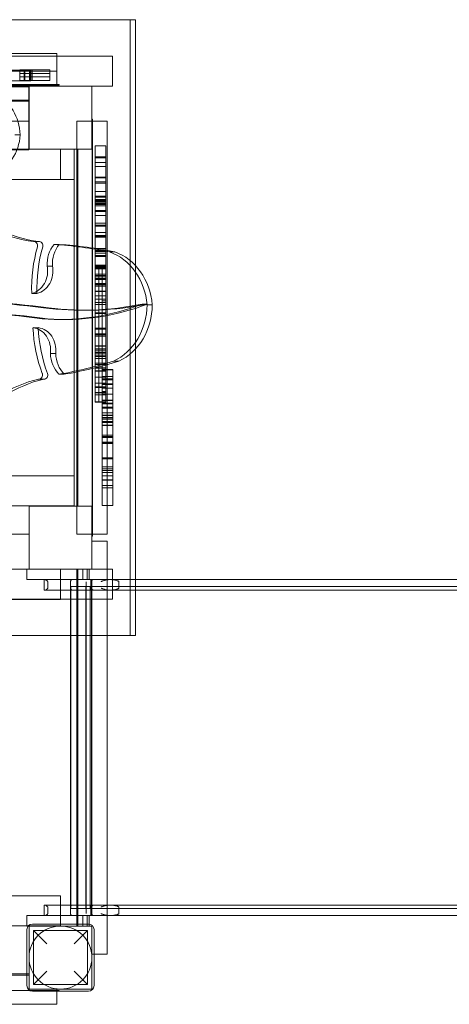
# Model space of a CAD drawing. Units: millimetres. Extents: x -5443 to 3592, y 3110 to 10118.
# Drawn here: x -39 to 576, y 6109 to 7516 of the extents above; entities that cross this region are included whole.
import ezdxf

# ---------------------------------------------------------------- set-up
doc = ezdxf.new("R2010")
doc.units = ezdxf.units.MM
doc.layers.add('7', color=7, linetype='Continuous')

# ---------------------------------------------------------------- blocks, each defined once
blk = doc.blocks.new('A$C271050F9')
at = {"color": 0, "linetype": 'Continuous', "lineweight": 0}
for p, q in [((-596.2, 7515.8), (127, 7515.8)), ((119.5, 7515.8), (119.5, 6635.8)), ((127, 7515.8), (127, 7164.4)), ((-1175.3, 7467.3), (14.7, 7467.3)), ((94.1, 7463.8), (-596.2, 7463.8)), ((14.7, 7467.3), (14.7, 7420.8)), ((94.1, 7463.8), (94.1, 7420.8)), ((-1175.3, 7442.2), (14.7, 7442.2)), ((-1175.3, 7442.2), (14.7, 7442.2)), ((-34.2, 7443.7), (-108.8, 7443.7)), ((-38.6, 7444), (-38.2, 7444)), ((-38.2, 7444), (-32.4, 7444)), ((-38.2, 7444), (-38.2, 7439)), ((-22.6, 7443.7), (-34.2, 7443.7)), ((-32.4, 7444), (-30.9, 7444)), ((-32.4, 7439), (-32.4, 7444)), ((-31.5, 7439), (-31.5, 7444)), ((-30.9, 7444), (-24.2, 7444)), ((-24.4, 7444), (-24.4, 7439)), ((-24.2, 7444), (-20.8, 7444)), ((-24.2, 7444), (-24.2, 7444)), ((-24.2, 7439), (-24.2, 7444)), ((-24.2, 7444), (-24.2, 7439)), ((-22.6, 7428.7), (-22.6, 7443.7)), ((-20.8, 7444), (-17.5, 7444)), ((-20.8, 7439), (-20.8, 7444)), ((-17.5, 7444), (4.5, 7444)), ((4.5, 7439), (4.5, 7444)), ((14.7, 7442.2), (14.7, 7442.2)), ((14.7, 7420.8), (14.7, 7442.2)), ((-108.8, 7428.7), (-34.2, 7428.7)), ((-38.6, 7439), (-38.2, 7439)), ((-38.2, 7439), (-38.6, 7439)), ((-38.2, 7434), (-38.6, 7434)), ((-38.6, 7434), (-38.2, 7434)), ((-38.2, 7429), (-38.6, 7429)), ((-38.2, 7439), (-32.4, 7439)), ((-32.4, 7439), (-38.2, 7439)), ((-38.2, 7439), (-38.2, 7434)), ((-32.4, 7434), (-38.2, 7434)), ((-38.2, 7434), (-32.4, 7434)), ((-38.2, 7434), (-38.2, 7429)), ((-32.4, 7429), (-38.2, 7429)), ((-34.2, 7428.7), (-22.6, 7428.7)), ((-32.4, 7439), (-30.9, 7439)), ((-32.4, 7434), (-32.4, 7439)), ((-30.9, 7439), (-32.4, 7439)), ((-30.9, 7434), (-32.4, 7434)), ((-32.4, 7434), (-30.9, 7434)), ((-32.4, 7429), (-32.4, 7434)), ((-30.9, 7429), (-32.4, 7429)), ((-31.5, 7434), (-31.5, 7439)), ((-31.5, 7429), (-31.5, 7434)), ((-30.9, 7439), (-24.2, 7439)), ((-24.2, 7439), (-30.9, 7439)), ((-24.2, 7434), (-30.9, 7434)), ((-30.9, 7434), (-24.2, 7434)), ((-24.2, 7429), (-30.9, 7429)), ((-24.4, 7439), (-24.4, 7434)), ((-24.4, 7434), (-24.4, 7429)), ((-24.2, 7439), (-20.8, 7439)), ((-24.2, 7439), (-24.2, 7439)), ((-24.2, 7434), (-24.2, 7439)), ((-20.8, 7439), (-24.2, 7439)), ((-24.2, 7439), (-24.2, 7439)), ((-24.2, 7439), (-24.2, 7434)), ((-20.8, 7434), (-24.2, 7434)), ((-24.2, 7434), (-24.2, 7434)), ((-24.2, 7434), (-20.8, 7434)), ((-24.2, 7434), (-24.2, 7434)), ((-24.2, 7429), (-24.2, 7434)), ((-24.2, 7434), (-24.2, 7429)), ((-20.8, 7429), (-24.2, 7429)), ((-24.2, 7429), (-24.2, 7429)), ((-20.8, 7439), (-17.5, 7439)), ((-20.8, 7434), (-20.8, 7439)), ((-17.5, 7439), (-20.8, 7439)), ((-17.5, 7434), (-20.8, 7434)), ((-20.8, 7434), (-17.5, 7434)), ((-20.8, 7429), (-20.8, 7434)), ((-17.5, 7429), (-20.8, 7429)), ((-17.5, 7439), (4.5, 7439)), ((4.5, 7439), (-17.5, 7439)), ((4.5, 7434), (-17.5, 7434)), ((-17.5, 7434), (4.5, 7434)), ((4.5, 7429), (-17.5, 7429)), ((4.5, 7434), (4.5, 7439)), ((4.5, 7429), (4.5, 7434)), ((17.7, 7423.1), (-1178.3, 7424.6)), ((-1178.3, 7423.1), (17.7, 7421.6)), ((17.7, 7422.9), (-1178.3, 7421.4)), ((-1178.3, 7422.9), (17.7, 7421.4)), ((17.7, 7421.4), (-1178.3, 7422.9)), ((17.7, 7421.1), (-1178.3, 7422.6)), ((94.1, 7420.8), (-596.2, 7420.8)), ((-25.6, 7419.8), (-68.6, 7419.8)), ((-25.6, 7329.8), (-25.6, 7419.8)), ((-25.3, 7330.8), (-25.3, 7420.8)), ((-25.3, 7420.8), (64.7, 7420.8)), ((14.7, 7420.8), (-25.3, 7420.8)), ((-25.3, 7420.8), (-25.3, 7330.8)), ((17.7, 7422.9), (17.7, 7423.1)), ((17.7, 7421.4), (17.7, 7421.6)), ((17.7, 7421.1), (17.7, 7421.4)), ((64.7, 7420.8), (64.7, 7330.8)), ((-1135.3, 7400.8), (-25.3, 7400.8)), ((-1135.3, 7399.2), (-25.3, 7399.2)), ((65, 6777.8), (65, 7373.8)), ((65.5, 7373.8), (65, 7373.8)), ((65.5, 7373.8), (65.5, 6777.8)), ((-25.3, 7370.8), (-97.3, 7370.8)), ((42.9, 7330.8), (42.9, 7370.8)), ((42.9, 7370.8), (64.7, 7370.8)), ((86.4, 7370.8), (64.7, 7370.8)), ((86.4, 7370.7), (64.7, 7370.7)), ((86.5, 7370.8), (86.4, 7370.8)), ((86.4, 7370.8), (86.4, 6780.8)), ((86.5, 6780.9), (86.5, 7370.8)), ((-37.9, 7351.2), (-45.6, 7351.2)), ((-25.3, 7330.8), (-1135.3, 7331.1)), ((39.2, 7330.6), (-90.8, 7330.6)), ((-68.6, 7329.8), (-25.6, 7329.8)), ((64.7, 7330.8), (-25.3, 7330.8)), ((19.7, 7287.6), (19.7, 7330.6)), ((39.2, 6820.8), (39.2, 7330.8)), ((42.9, 7330.8), (42.9, 6820.7)), ((44.7, 7330.8), (44.7, 6820.8)), ((69.5, 7335.7), (84.5, 7335.7)), ((69.5, 7335.7), (69.5, 7323.9)), ((84.5, 7335.7), (84.5, 7323.9)), ((69.5, 7323.9), (69.5, 7319.9)), ((69.5, 7319.9), (84.5, 7319.9)), ((69.5, 7319.9), (69.5, 7318.6)), ((69.5, 7318.6), (84.5, 7318.6)), ((69.5, 7318.6), (69.5, 7313.7)), ((84.5, 7323.9), (84.5, 7319.9)), ((84.5, 7319.9), (84.5, 7318.6)), ((84.5, 7318.6), (84.5, 7313.7)), ((69.5, 7313.7), (69.5, 7311.7)), ((69.5, 7311.7), (84.5, 7311.7)), ((69.5, 7311.7), (69.5, 7306.1)), ((69.5, 7306.1), (69.5, 7306)), ((69.5, 7306.1), (84.5, 7306.1)), ((69.5, 7306), (69.5, 7296.8)), ((84.5, 7313.7), (84.5, 7311.7)), ((84.5, 7311.7), (84.5, 7306.1)), ((84.5, 7306.1), (84.5, 7306)), ((84.5, 7306), (84.5, 7296.8)), ((39.2, 7287.6), (-90.8, 7287.6)), ((69.5, 7296.8), (69.5, 7290.9)), ((69.5, 7290.9), (84.5, 7290.9)), ((69.5, 7290.9), (69.5, 7284.4)), ((69.5, 7289.9), (84.5, 7289.9)), ((84.5, 7296.8), (84.5, 7290.9)), ((84.5, 7290.9), (84.5, 7284.4)), ((69.5, 7284.4), (69.5, 7271.7)), ((69.5, 7284.4), (84.5, 7284.4)), ((69.5, 7282.1), (84.5, 7282.1)), ((84.5, 7284.4), (84.5, 7271.7)), ((69.5, 7271.7), (69.5, 7270.4)), ((69.5, 7270.5), (84.5, 7270.5)), ((69.5, 7270.4), (84.5, 7270.4)), ((69.5, 7270.4), (69.5, 7257.6)), ((69.5, 7263.6), (84.5, 7263.6)), ((69.5, 7262.4), (84.5, 7262.4)), ((69.5, 7259), (84.5, 7259)), ((84.5, 7271.7), (84.5, 7270.4)), ((84.5, 7270.4), (84.5, 7257.6)), ((69.5, 7258.5), (84.5, 7258.5)), ((69.5, 7257.6), (69.5, 7241.6)), ((69.5, 7257.6), (84.5, 7257.6)), ((69.5, 7256.3), (84.5, 7256.3)), ((69.5, 7256.3), (84.5, 7256.3)), ((69.5, 7254), (84.5, 7254)), ((69.5, 7253.2), (84.5, 7253.2)), ((69.5, 7252), (84.5, 7252)), ((69.5, 7249.9), (84.5, 7249.9)), ((69.5, 7249.9), (84.5, 7249.9)), ((69.5, 7249.8), (84.5, 7249.8)), ((84.5, 7257.6), (84.5, 7241.6)), ((69.5, 7243.4), (84.5, 7243.4)), ((69.5, 7241.6), (84.5, 7241.6)), ((69.5, 7241.6), (69.5, 7237.3)), ((69.5, 7237.3), (69.5, 7235.9)), ((69.5, 7235.9), (84.5, 7235.9)), ((69.5, 7235.9), (69.5, 7220.6)), ((84.5, 7241.6), (84.5, 7237.3)), ((84.5, 7237.3), (84.5, 7235.9)), ((84.5, 7235.9), (84.5, 7220.6)), ((69.5, 7225.2), (84.5, 7225.2)), ((69.5, 7222.3), (84.5, 7222.3)), ((69.5, 7220.6), (84.5, 7220.6)), ((69.5, 7220.6), (69.5, 7177.5)), ((84.5, 7220.6), (84.5, 7177.5)), ((69.5, 7211.9), (84.5, 7211.9)), ((69.5, 7207.4), (84.5, 7207.4)), ((69.5, 7206.2), (84.5, 7206.2)), ((69.5, 7206.2), (84.5, 7206.2)), ((69.5, 7205.3), (84.5, 7205.3)), ((-19, 7198.9), (-11.5, 7198.9)), ((-11.9, 7198.9), (-18.4, 7198.9)), ((-10.9, 7198.9), (-11.9, 7198.9)), ((10.5, 7194.8), (10.6, 7194.8)), ((10.6, 7194.8), (18, 7194.8)), ((69.5, 7189), (84.5, 7189)), ((69.5, 7185.9), (84.5, 7185.9)), ((69.5, 7184.8), (84.5, 7184.8)), ((69.5, 7182.4), (84.5, 7182.4)), ((69.5, 7178.8), (84.5, 7178.8)), ((69.5, 7178), (84.5, 7178)), ((69.5, 7177.8), (84.5, 7177.8)), ((69.5, 7177.5), (84.5, 7177.5)), ((69.5, 7177.5), (69.5, 7144.7)), ((84.5, 7177.5), (84.5, 7144.7)), ((89.8, 7184.1), (97.3, 7184.1)), ((0.6, 7163.9), (0.7, 7163.9)), ((0.7, 7163.9), (8.1, 7163.9)), ((69.5, 7165.3), (84.5, 7165.3)), ((69.5, 7164.1), (74.5, 7164.1)), ((69.5, 7162.9), (84.5, 7162.9)), ((69.5, 7162), (84.5, 7162)), ((69.5, 7161.5), (84.5, 7161.5)), ((69.5, 7161.4), (84.5, 7161.4)), ((74.5, 7164.1), (74.5, 7142.2)), ((74.5, 7164.1), (79.5, 7164.1)), ((74.5, 7142.2), (74.5, 7164.1)), ((79.5, 7142.2), (79.5, 7164.1)), ((79.5, 7164.1), (79.5, 7142.2)), ((79.5, 7164.1), (84.5, 7164.1)), ((127, 7164.4), (127, 7106.4)), ((69.5, 7160), (84.5, 7160)), ((69.5, 7152.1), (84.5, 7152.1)), ((69.5, 7150.3), (84.5, 7150.3)), ((69.5, 7148.3), (84.5, 7148.3)), ((69.5, 7146), (84.5, 7146)), ((69.5, 7146), (84.5, 7146)), ((69.5, 7145.8), (84.5, 7145.8)), ((69.5, 7145.6), (84.5, 7145.6)), ((69.5, 7144.7), (84.5, 7144.7)), ((69.5, 7144.7), (69.5, 7144.4)), ((69.5, 7144.4), (69.5, 7141.7)), ((69.5, 7144.4), (84.5, 7144.4)), ((69.5, 7141.7), (69.5, 7138.4)), ((69.5, 7138.8), (74.5, 7138.8)), ((69.5, 7138.4), (84.5, 7138.4)), ((69.5, 7138.4), (69.5, 7137.7)), ((69.5, 7138.4), (84.5, 7138.4)), ((69.5, 7137.7), (69.5, 7135.5)), ((69.5, 7137.7), (84.5, 7137.7)), ((69.5, 7135.5), (69.5, 7135.4)), ((69.5, 7135.5), (74.5, 7135.5)), ((69.5, 7135.4), (69.5, 7128.7)), ((69.5, 7135.4), (74.5, 7135.4)), ((69.5, 7135.3), (74.5, 7135.3)), ((74.5, 7142.2), (74.5, 7138.8)), ((74.5, 7138.8), (74.5, 7142.2)), ((74.5, 7138.8), (74.5, 7135.5)), ((74.5, 7138.8), (79.5, 7138.8)), ((74.5, 7135.5), (74.5, 7138.8)), ((74.5, 7135.5), (74.5, 7135.4)), ((74.5, 7135.4), (74.5, 7135.5)), ((74.5, 7135.5), (79.5, 7135.5)), ((74.5, 7135.4), (74.5, 7128.7)), ((74.5, 7135.4), (79.5, 7135.4)), ((74.5, 7128.7), (74.5, 7135.4)), ((74.5, 7135.3), (79.5, 7135.3)), ((79.5, 7138.8), (79.5, 7142.2)), ((79.5, 7142.2), (79.5, 7138.8)), ((79.5, 7135.5), (79.5, 7138.8)), ((79.5, 7138.8), (79.5, 7135.5)), ((79.5, 7138.8), (84.5, 7138.8)), ((79.5, 7135.4), (79.5, 7135.5)), ((79.5, 7135.5), (79.5, 7135.4)), ((79.5, 7135.5), (84.5, 7135.5)), ((79.5, 7128.7), (79.5, 7135.4)), ((79.5, 7135.4), (79.5, 7128.7)), ((79.5, 7135.4), (84.5, 7135.4)), ((79.5, 7135.3), (84.5, 7135.3)), ((84.5, 7144.7), (84.5, 7144.4)), ((84.5, 7144.4), (84.5, 7141.7)), ((84.5, 7141.7), (84.5, 7138.4)), ((84.5, 7138.4), (84.5, 7137.7)), ((84.5, 7135.5), (84.5, 7137.7)), ((84.5, 7135.4), (84.5, 7135.5)), ((84.5, 7128.7), (84.5, 7135.4)), ((-21.4, 7124.8), (-13.9, 7124.8)), ((69.5, 7128.7), (69.5, 7127.3)), ((69.5, 7128.1), (74.5, 7128.1)), ((69.5, 7127.3), (69.5, 7121.5)), ((69.5, 7127.3), (74.5, 7127.3)), ((69.5, 7121.5), (69.5, 7121)), ((69.5, 7121.5), (74.5, 7121.5)), ((69.5, 7121), (69.5, 7108.5)), ((74.5, 7128.7), (74.5, 7127.3)), ((74.5, 7127.3), (74.5, 7128.7)), ((74.5, 7128.1), (79.5, 7128.1)), ((74.5, 7127.3), (74.5, 7121.5)), ((74.5, 7127.3), (79.5, 7127.3)), ((74.5, 7121.5), (74.5, 7127.3)), ((74.5, 7121.5), (74.5, 7121)), ((74.5, 7121), (74.5, 7121.5)), ((74.5, 7121.5), (79.5, 7121.5)), ((74.5, 7121), (74.5, 7108.5)), ((74.5, 7108.5), (74.5, 7121)), ((79.5, 7127.3), (79.5, 7128.7)), ((79.5, 7128.7), (79.5, 7127.3)), ((79.5, 7128.1), (84.5, 7128.1)), ((79.5, 7121.5), (79.5, 7127.3)), ((79.5, 7127.3), (79.5, 7121.5)), ((79.5, 7127.3), (84.5, 7127.3)), ((79.5, 7121), (79.5, 7121.5)), ((79.5, 7121.5), (79.5, 7121)), ((79.5, 7121.5), (84.5, 7121.5)), ((79.5, 7108.5), (79.5, 7121)), ((79.5, 7121), (79.5, 7108.5)), ((84.5, 7127.3), (84.5, 7128.7)), ((84.5, 7121.5), (84.5, 7127.3)), ((84.5, 7121), (84.5, 7121.5)), ((84.5, 7108.5), (84.5, 7121)), ((69.5, 7116.7), (74.5, 7116.7)), ((69.5, 7111.6), (74.5, 7111.6)), ((69.5, 7108.9), (74.5, 7108.9)), ((69.5, 7108.5), (69.5, 7097)), ((74.5, 7116.7), (79.5, 7116.7)), ((74.5, 7111.6), (79.5, 7111.6)), ((74.5, 7108.9), (79.5, 7108.9)), ((74.5, 7108.5), (74.5, 7097)), ((74.5, 7097), (74.5, 7108.5)), ((79.5, 7116.7), (84.5, 7116.7)), ((79.5, 7114), (84.5, 7114)), ((79.5, 7111.6), (84.5, 7111.6)), ((79.5, 7108.9), (84.5, 7108.9)), ((79.5, 7097), (79.5, 7108.5)), ((79.5, 7108.5), (79.5, 7097)), ((84.5, 7097), (84.5, 7108.5)), ((127, 7106.4), (127, 7106)), ((127, 7106), (127, 7045.5)), ((144.2, 7109.6), (136.7, 7109.6)), ((143.4, 7108.6), (150.9, 7108.6)), ((49.7, 7100.7), (49.5, 7100.7)), ((57, 7100.7), (49.7, 7100.7)), ((69.5, 7097.2), (74.5, 7097.2)), ((69.5, 7097), (69.5, 7095.9)), ((69.5, 7097), (74.5, 7097)), ((69.5, 7096.8), (74.5, 7096.8)), ((69.5, 7095.9), (69.5, 7084.4)), ((69.5, 7095.9), (74.5, 7095.9)), ((74.5, 7097.2), (79.5, 7097.2)), ((74.5, 7097), (74.5, 7095.9)), ((74.5, 7097), (79.5, 7097)), ((74.5, 7095.9), (74.5, 7097)), ((74.5, 7096.8), (79.5, 7096.8)), ((74.5, 7095.9), (74.5, 7084.4)), ((74.5, 7095.9), (79.5, 7095.9)), ((74.5, 7084.4), (74.5, 7095.9)), ((79.5, 7097.2), (84.5, 7097.2)), ((79.5, 7095.9), (79.5, 7097)), ((79.5, 7097), (79.5, 7095.9)), ((79.5, 7097), (84.5, 7097)), ((79.5, 7096.8), (84.5, 7096.8)), ((79.5, 7084.4), (79.5, 7095.9)), ((79.5, 7095.9), (79.5, 7084.4)), ((79.5, 7095.9), (84.5, 7095.9)), ((84.5, 7095.9), (84.5, 7097)), ((84.5, 7084.4), (84.5, 7095.9)), ((26.2, 7087.5), (18.7, 7087.5)), ((69.5, 7084.4), (69.5, 7071.3)), ((74.5, 7084.4), (74.5, 7071.3)), ((74.5, 7071.3), (74.5, 7084.4)), ((79.5, 7071.3), (79.5, 7084.4)), ((79.5, 7084.4), (79.5, 7071.3)), ((84.5, 7071.3), (84.5, 7084.4)), ((-19.5, 7075.8), (-12, 7075.8)), ((69.5, 7075.2), (74.5, 7075.2)), ((69.5, 7074.5), (74.5, 7074.5)), ((69.5, 7074.2), (74.5, 7074.2)), ((69.5, 7073.5), (74.5, 7073.5)), ((69.5, 7071.3), (69.5, 7066.9)), ((69.5, 7066.9), (69.5, 7054.1)), ((69.5, 7066.9), (74.5, 7066.9)), ((69.5, 7065.6), (74.5, 7065.6)), ((69.5, 7063.7), (74.5, 7063.7)), ((74.5, 7075.2), (79.5, 7075.2)), ((74.5, 7074.5), (79.5, 7074.5)), ((74.5, 7074.2), (79.5, 7074.2)), ((74.5, 7073.5), (79.5, 7073.5)), ((74.5, 7071.3), (74.5, 7066.9)), ((74.5, 7066.9), (74.5, 7071.3)), ((74.5, 7066.9), (74.5, 7054.1)), ((74.5, 7066.9), (79.5, 7066.9)), ((74.5, 7054.1), (74.5, 7066.9)), ((74.5, 7065.6), (79.5, 7065.6)), ((74.5, 7063.7), (79.5, 7063.7)), ((79.5, 7075.2), (84.5, 7075.2)), ((79.5, 7074.5), (84.5, 7074.5)), ((79.5, 7074.2), (84.5, 7074.2)), ((79.5, 7073.5), (84.5, 7073.5)), ((79.5, 7066.9), (79.5, 7071.3)), ((79.5, 7071.3), (79.5, 7066.9)), ((79.5, 7054.1), (79.5, 7066.9)), ((79.5, 7066.9), (79.5, 7054.1)), ((79.5, 7066.9), (84.5, 7066.9)), ((79.5, 7065.6), (84.5, 7065.6)), ((79.5, 7063.7), (84.5, 7063.7)), ((84.5, 7066.9), (84.5, 7071.3)), ((84.5, 7054.1), (84.5, 7066.9)), ((69.5, 7054.1), (69.5, 7038.3)), ((69.5, 7049.9), (74.5, 7049.9)), ((69.5, 7049.2), (74.5, 7049.2)), ((74.5, 7054.1), (74.5, 7038.3)), ((74.5, 7038.3), (74.5, 7054.1)), ((74.5, 7049.9), (79.5, 7049.9)), ((74.5, 7049.2), (79.5, 7049.2)), ((79.5, 7038.3), (79.5, 7054.1)), ((79.5, 7054.1), (79.5, 7038.3)), ((79.5, 7049.9), (84.5, 7049.9)), ((79.5, 7049.2), (84.5, 7049.2)), ((84.5, 7038.3), (84.5, 7054.1)), ((5.3, 7039), (5.5, 7039)), ((5.5, 7039), (12.8, 7039)), ((69.5, 7045.4), (74.5, 7045.4)), ((69.5, 7043.8), (74.5, 7043.8)), ((69.5, 7040.9), (74.5, 7040.9)), ((69.5, 7040.3), (74.5, 7040.3)), ((69.5, 7038.3), (69.5, 7035.2)), ((69.5, 7038.3), (74.5, 7038.3)), ((69.5, 7035.7), (74.5, 7035.7)), ((69.5, 7035.2), (69.5, 7031.6)), ((69.5, 7034.8), (74.5, 7034.8)), ((74.5, 7045.4), (79.5, 7045.4)), ((74.5, 7043.8), (79.5, 7043.8)), ((74.5, 7040.9), (79.5, 7040.9)), ((74.5, 7040.3), (79.5, 7040.3)), ((74.5, 7038.3), (74.5, 7035.2)), ((74.5, 7038.3), (79.5, 7038.3)), ((74.5, 7035.2), (74.5, 7038.3)), ((74.5, 7035.7), (79.5, 7035.7)), ((74.5, 7035.2), (74.5, 7031.6)), ((74.5, 7031.6), (74.5, 7035.2)), ((74.5, 7034.8), (79.5, 7034.8)), ((79.5, 7045.4), (84.5, 7045.4)), ((79.5, 7043.8), (84.5, 7043.8)), ((79.5, 7040.9), (84.5, 7040.9)), ((79.5, 7040.3), (84.5, 7040.3)), ((79.5, 7035.2), (79.5, 7038.3)), ((79.5, 7038.3), (79.5, 7035.2)), ((79.5, 7038.3), (84.5, 7038.3)), ((79.5, 7035.7), (84.5, 7035.7)), ((79.5, 7031.6), (79.5, 7035.2)), ((79.5, 7035.2), (79.5, 7031.6)), ((79.5, 7034.8), (84.5, 7034.8)), ((84.5, 7035.2), (84.5, 7038.3)), ((84.5, 7031.6), (84.5, 7035.2)), ((127, 7045.5), (127, 6635.8)), ((69.5, 7031.6), (69.5, 7013.6)), ((69.5, 7031.6), (74.5, 7031.6)), ((69.5, 7025.1), (74.5, 7025.1)), ((69.5, 7023.3), (74.5, 7023.3)), ((74.5, 7031.6), (74.5, 7013.6)), ((74.5, 7031.6), (79.5, 7031.6)), ((74.5, 7013.6), (74.5, 7031.6)), ((74.5, 7025.1), (79.5, 7025.1)), ((74.5, 7023.3), (79.5, 7023.3)), ((79.5, 7016.2), (79.5, 7031.6)), ((79.5, 7031.6), (79.5, 7016.2)), ((79.5, 7031.6), (84.5, 7031.6)), ((79.5, 7025.1), (84.5, 7025.1)), ((79.5, 7023.3), (84.5, 7023.3)), ((84.5, 7013.6), (84.5, 7031.6)), ((95.7, 7028), (103.2, 7028)), ((17.6, 7009.3), (17.7, 7009.3)), ((17.7, 7009.3), (25.1, 7009.3)), ((69.5, 7018.6), (74.5, 7018.6)), ((69.5, 7018), (74.5, 7018)), ((69.5, 7017.8), (74.5, 7017.8)), ((69.5, 7014), (74.5, 7014)), ((69.5, 7014), (74.5, 7014)), ((69.5, 7013.6), (69.5, 6982.9)), ((69.5, 7013.6), (74.5, 7013.6)), ((74.5, 7018.6), (79.5, 7018.6)), ((74.5, 7018), (79.5, 7018)), ((74.5, 7017.8), (79.5, 7017.8)), ((74.5, 7014), (79.5, 7014)), ((74.5, 7014), (79.5, 7014)), ((74.5, 7013.6), (74.5, 6982.9)), ((74.5, 7013.6), (79.5, 7013.6)), ((74.5, 6982.9), (74.5, 7013.6)), ((79.5, 7018.6), (84.5, 7018.6)), ((79.5, 7018), (84.5, 7018)), ((79.5, 7017.8), (84.5, 7017.8)), ((79.5, 7002.9), (79.5, 7016.2)), ((94.5, 7016.2), (79.5, 7016.2)), ((79.5, 7015.8), (94.5, 7015.8)), ((79.5, 7014), (84.5, 7014)), ((79.5, 7014), (84.5, 7014)), ((79.5, 7013.6), (84.5, 7013.6)), ((79.5, 7006.1), (94.5, 7006.1)), ((84.5, 6982.9), (84.5, 7013.6)), ((94.5, 7016.2), (94.5, 7002.9)), ((-11.5, 7002.2), (-4, 7002.2)), ((-4.1, 7002.2), (-11.3, 7002.2)), ((-3.8, 7002.2), (-4.1, 7002.2)), ((69.5, 7004.9), (74.5, 7004.9)), ((69.5, 6996.5), (74.5, 6996.5)), ((74.5, 7004.9), (79.5, 7004.9)), ((74.5, 6996.5), (79.5, 6996.5)), ((79.5, 7004.9), (84.5, 7004.9)), ((79.5, 7002.9), (94.5, 7002.9)), ((79.5, 6972.1), (79.5, 7002.9)), ((94.5, 7002.8), (79.5, 7002.8)), ((79.5, 7002.5), (94.5, 7002.5)), ((79.5, 7001.3), (94.5, 7001.3)), ((79.5, 6996.5), (84.5, 6996.5)), ((79.5, 6995.6), (94.5, 6995.6)), ((79.5, 6994.7), (94.5, 6994.7)), ((94.5, 7002.9), (94.5, 6972.1)), ((69.5, 6991.1), (74.5, 6991.1)), ((69.5, 6990.1), (74.5, 6990.1)), ((69.5, 6983.3), (74.5, 6983.3)), ((69.5, 6983), (74.5, 6983)), ((69.5, 6982.9), (69.5, 6969.6)), ((69.5, 6982.9), (74.5, 6982.9)), ((69.5, 6979.7), (74.5, 6979.7)), ((74.5, 6991.1), (79.5, 6991.1)), ((74.5, 6990.1), (79.5, 6990.1)), ((74.5, 6983.3), (79.5, 6983.3)), ((74.5, 6983), (79.5, 6983)), ((74.5, 6982.9), (74.5, 6969.6)), ((74.5, 6982.9), (79.5, 6982.9)), ((74.5, 6969.6), (74.5, 6982.9)), ((74.5, 6979.7), (79.5, 6979.7)), ((79.5, 6991.1), (84.5, 6991.1)), ((79.5, 6990.1), (84.5, 6990.1)), ((94.5, 6989.3), (79.5, 6989.3)), ((79.5, 6984.4), (84.5, 6984.4)), ((79.5, 6983.3), (84.5, 6983.3)), ((79.5, 6983), (84.5, 6983)), ((79.5, 6982.9), (84.5, 6982.9)), ((79.5, 6980.9), (94.5, 6980.9)), ((79.5, 6979.7), (84.5, 6979.7)), ((84.5, 6969.6), (84.5, 6982.9)), ((69.5, 6970), (74.5, 6970)), ((69.5, 6969.6), (74.5, 6969.6)), ((74.5, 6970), (79.5, 6970)), ((74.5, 6969.6), (79.5, 6969.6)), ((79.5, 6972.1), (94.5, 6972.1)), ((79.5, 6954.2), (79.5, 6972.1)), ((79.5, 6971.8), (94.5, 6971.8)), ((94.5, 6971.8), (79.5, 6971.8)), ((79.5, 6970), (84.5, 6970)), ((79.5, 6969.6), (84.5, 6969.6)), ((79.5, 6967.9), (94.5, 6967.9)), ((94.5, 6967.8), (79.5, 6967.8)), ((79.5, 6967.2), (94.5, 6967.2)), ((94.5, 6972.1), (94.5, 6954.2)), ((94.5, 6962.4), (79.5, 6962.4)), ((79.5, 6960.7), (94.5, 6960.7)), ((79.5, 6954.2), (94.5, 6954.2)), ((79.5, 6950.6), (79.5, 6954.2)), ((79.5, 6951), (94.5, 6951)), ((79.5, 6947.5), (79.5, 6950.6)), ((94.5, 6950.1), (79.5, 6950.1)), ((94.5, 6954.2), (94.5, 6950.6)), ((94.5, 6950.6), (94.5, 6947.5)), ((79.5, 6947.5), (94.5, 6947.5)), ((79.5, 6931.6), (79.5, 6947.5)), ((94.5, 6945.4), (79.5, 6945.4)), ((79.5, 6944.9), (94.5, 6944.9)), ((94.5, 6941.9), (79.5, 6941.9)), ((79.5, 6940.3), (94.5, 6940.3)), ((94.5, 6936.6), (79.5, 6936.6)), ((79.5, 6935.8), (94.5, 6935.8)), ((94.5, 6947.5), (94.5, 6931.6)), ((79.5, 6918.8), (79.5, 6931.6)), ((79.5, 6922.1), (94.5, 6922.1)), ((94.5, 6931.6), (94.5, 6918.8)), ((94.5, 6920.2), (79.5, 6920.2)), ((79.5, 6918.8), (94.5, 6918.8)), ((79.5, 6914.5), (79.5, 6918.8)), ((79.5, 6901.4), (79.5, 6914.5)), ((79.5, 6912.3), (94.5, 6912.3)), ((94.5, 6911.5), (79.5, 6911.5)), ((79.5, 6911.2), (94.5, 6911.2)), ((79.5, 6910.5), (94.5, 6910.5)), ((94.5, 6918.8), (94.5, 6914.5)), ((94.5, 6914.5), (94.5, 6901.4)), ((79.5, 6889.8), (79.5, 6901.4)), ((94.5, 6901.4), (94.5, 6889.8)), ((79.5, 6889.8), (94.5, 6889.8)), ((79.5, 6888.7), (79.5, 6889.8)), ((94.5, 6889), (79.5, 6889)), ((79.5, 6888.7), (94.5, 6888.7)), ((79.5, 6877.2), (79.5, 6888.7)), ((79.5, 6888.6), (94.5, 6888.6)), ((94.5, 6889.8), (94.5, 6888.7)), ((94.5, 6888.7), (94.5, 6877.2)), ((79.5, 6864.8), (79.5, 6877.2)), ((79.5, 6876.9), (94.5, 6876.9)), ((79.5, 6874.1), (94.5, 6874.1)), ((94.5, 6871.8), (79.5, 6871.8)), ((79.5, 6869.1), (94.5, 6869.1)), ((94.5, 6877.2), (94.5, 6864.8)), ((39.2, 6864.1), (-90.8, 6864.1)), ((79.5, 6864.3), (79.5, 6864.8)), ((79.5, 6858.5), (79.5, 6864.3)), ((94.5, 6864.3), (79.5, 6864.3)), ((79.5, 6858.5), (94.5, 6858.5)), ((79.5, 6857), (79.5, 6858.5)), ((79.5, 6857.7), (94.5, 6857.7)), ((79.5, 6850.3), (79.5, 6857)), ((94.5, 6864.8), (94.5, 6864.3)), ((94.5, 6864.3), (94.5, 6858.5)), ((94.5, 6858.5), (94.5, 6857)), ((94.5, 6857), (94.5, 6850.3)), ((94.5, 6850.5), (79.5, 6850.5)), ((79.5, 6850.3), (94.5, 6850.3)), ((79.5, 6850.3), (79.5, 6850.3)), ((79.5, 6846.9), (79.5, 6850.3)), ((94.5, 6850.3), (79.5, 6850.3)), ((79.5, 6846.9), (94.5, 6846.9)), ((79.5, 6843.6), (79.5, 6846.9)), ((79.5, 6821.7), (79.5, 6843.6)), ((94.5, 6850.3), (94.5, 6846.9)), ((94.5, 6850.3), (94.5, 6850.3)), ((94.5, 6846.9), (94.5, 6843.6)), ((94.5, 6843.6), (94.5, 6821.7)), ((39.2, 6821.1), (-90.8, 6821.1)), ((-25.3, 6820.8), (39.2, 6820.8)), ((-25.3, 6820.7), (-25.3, 6820.8)), ((-25.3, 6730.7), (-25.3, 6820.7)), ((-25.3, 6820.7), (64.7, 6820.7)), ((44.7, 6820.8), (39.2, 6820.8)), ((42.9, 6780.8), (42.9, 6820.7)), ((64.7, 6820.7), (64.7, 6730.7)), ((79.5, 6821.7), (94.5, 6821.7)), ((-97.3, 6780.8), (-25.3, 6780.8)), ((64.7, 6780.8), (42.9, 6780.8)), ((64.7, 6780.9), (86.5, 6780.9)), ((86.4, 6780.8), (64.7, 6780.8)), ((64.7, 6780.8), (86.4, 6780.8)), ((86.4, 6780.8), (64.7, 6780.8)), ((86.4, 6780.8), (86.4, 6780.8)), ((86.4, 6780.8), (86.4, 6780.8)), ((86.4, 6770.8), (64.7, 6770.8)), ((65, 6777.8), (65.5, 6777.8)), ((86.4, 6770.8), (86.4, 6635.8)), ((-1135.3, 6730.6), (19.7, 6730.6)), ((94.1, 6730.8), (-596.2, 6730.8)), ((21.7, 6730.8), (-28.3, 6730.8)), ((-28.3, 6730.8), (-28.3, 6715.8)), ((-25.3, 6730.8), (44.7, 6730.8)), ((64.7, 6730.7), (-25.3, 6730.7)), ((19.7, 6687.6), (19.7, 6730.6)), ((40.7, 6730.8), (21.7, 6730.8)), ((60.7, 6730.8), (40.7, 6730.8)), ((42.9, 6730.7), (42.9, 6635.8)), ((44.7, 6730.8), (44.7, 6220.8)), ((51.4, 6730.8), (51.4, 6715.8)), ((57.7, 6730.8), (57.7, 6715.8)), ((60.7, 6730.8), (60.7, 6730.8)), ((60.7, 6730.8), (60.7, 6715.8)), ((60.7, 6730.8), (60.7, 6715.8)), ((94.1, 6730.8), (94.1, 6687.8)), ((-28.3, 6715.8), (21.7, 6715.8)), ((-3.4, 6700.8), (-3.4, 6715.8)), ((1.4, 6703.8), (1.4, 6712.8)), ((21.7, 6715.8), (40.7, 6715.8)), ((34, 6703.8), (34, 6712.8)), ((40.7, 6715.8), (60.7, 6715.8)), ((56.2, 6703.8), (56.2, 6712.8)), ((90.7, 6715.8), (60.7, 6715.8)), ((63, 6700.8), (63, 6715.8)), ((64.3, 6705.8), (64.3, 6712.8)), ((127, 6715.8), (90.7, 6715.8)), ((103.3, 6703.8), (103.3, 6712.8)), ((1091.3, 6715.8), (127, 6715.8)), ((90.7, 6700.8), (-3.4, 6700.8)), ((34, 6635.8), (34, 6705.8)), ((56.2, 6705.8), (34, 6705.8)), ((34.5, 6245.8), (34.5, 6705.8)), ((56.1, 6245.8), (56.1, 6705.8)), ((56.2, 6245.8), (56.2, 6705.8)), ((64.1, 6705.8), (56.2, 6705.8)), ((62.2, 6245.8), (62.2, 6705.8)), ((818.9, 6705.8), (64.1, 6705.8)), ((64.1, 6705.8), (64.1, 6703.8)), ((818.9, 6705.8), (64.2, 6705.8)), ((64.2, 6245.8), (64.2, 6705.8)), ((64.3, 6245.8), (64.3, 6705.8)), ((64.3, 6705.8), (64.3, 6245.8)), ((64.3, 6245.8), (64.3, 6705.8)), ((64.3, 6700.8), (64.3, 6705.8)), ((64.3, 6245.8), (64.3, 6705.8)), ((64.4, 6245.8), (64.4, 6705.8)), ((90.7, 6700.8), (127, 6700.8)), ((127, 6700.8), (1091.3, 6700.8)), ((-1135.3, 6687.6), (19.7, 6687.6)), ((94.1, 6687.8), (-596.2, 6687.8)), ((127, 6635.8), (-596.2, 6635.8)), ((34, 6250.8), (34, 6635.8)), ((42.9, 6635.8), (42.9, 6223.8)), ((86.4, 6635.8), (86.4, 6180.8)), ((-1135.3, 6264.1), (19.7, 6264.1)), ((19.7, 6221.1), (19.7, 6264.1)), ((42.9, 6250.8), (-3.4, 6250.8)), ((-3.4, 6235.8), (-3.4, 6250.8)), ((1.4, 6247.8), (1.4, 6238.8)), ((34, 6245.8), (34, 6250.8)), ((34, 6247.8), (34, 6238.8)), ((86.4, 6250.8), (42.9, 6250.8)), ((56.2, 6247.8), (56.2, 6238.8)), ((63, 6235.8), (63, 6250.8)), ((64.1, 6245.8), (64.1, 6247.8)), ((64.3, 6250.8), (64.3, 6245.8)), ((90.7, 6250.8), (86.4, 6250.8)), ((1091.3, 6250.8), (90.7, 6250.8)), ((103.3, 6247.8), (103.3, 6238.8)), ((21.7, 6235.8), (-28.3, 6235.8)), ((-28.3, 6235.8), (-28.3, 6220.8)), ((86.4, 6235.8), (-3.4, 6235.8)), ((-3.4, 6235.8), (-3.4, 6235.8)), ((40.7, 6235.8), (21.7, 6235.8)), ((34, 6245.8), (56.2, 6245.8)), ((42.9, 6235.8), (40.7, 6235.8)), ((60.7, 6235.8), (42.9, 6235.8)), ((51.4, 6235.8), (51.4, 6220.8)), ((56.2, 6245.8), (64.1, 6245.8)), ((57.7, 6235.8), (57.7, 6220.8)), ((60.7, 6235.8), (60.7, 6235.8)), ((60.7, 6235.8), (60.7, 6220.8)), ((60.7, 6235.8), (60.7, 6220.8)), ((818.9, 6245.8), (64.1, 6245.8)), ((64.2, 6245.8), (818.9, 6245.8)), ((64.3, 6238.8), (64.3, 6245.8)), ((90.7, 6235.8), (86.4, 6235.8)), ((90.7, 6235.8), (1091.3, 6235.8)), ((-1135.3, 6221.1), (19.7, 6221.1)), ((-28.3, 6220.8), (-26.6, 6220.8)), ((-26.6, 6220.8), (21.7, 6220.8)), ((-25.3, 6130.8), (-25.3, 6220.8)), ((-25.3, 6220.8), (64.7, 6220.8)), ((-20.3, 6223.8), (59.7, 6223.8)), ((21.7, 6220.8), (40.7, 6220.8)), ((40.7, 6220.8), (60.7, 6220.8)), ((42.9, 6223.8), (42.9, 6220.8)), ((60.7, 6220.8), (60.7, 6220.8)), ((64.7, 6220.8), (64.7, 6130.8)), ((-28.3, 6135.8), (-28.3, 6215.8)), ((-18.8, 6137.3), (-18.8, 6214.3)), ((0.2, 6195.3), (-18.8, 6214.3)), ((-18.8, 6214.3), (58.2, 6214.3)), ((58.2, 6214.3), (39.2, 6195.3)), ((58.2, 6137.3), (58.2, 6214.3)), ((67.7, 6215.8), (67.7, 6135.8)), ((64.7, 6180.8), (67.7, 6180.8)), ((67.7, 6180.8), (86.4, 6180.8)), ((-25.3, 6150.8), (-1135.3, 6150.8)), ((-28.3, 6152.7), (-1132.3, 6152.7)), ((-1132.3, 6152.6), (-28.3, 6152.6)), ((-25.3, 6152.7), (-28.3, 6152.7)), ((-28.3, 6152.6), (-25.3, 6152.6)), ((-18.8, 6137.3), (0.2, 6156.3)), ((39.2, 6156.3), (58.2, 6137.3)), ((-18.8, 6137.3), (58.2, 6137.3)), ((-1178.3, 6130.5), (17.7, 6129)), ((17.7, 6128.8), (-1178.3, 6130.3)), ((-1178.3, 6130.3), (17.7, 6128.8)), ((17.7, 6128.5), (-1178.3, 6130)), ((17.7, 6128.5), (-1178.3, 6130)), ((14.7, 6130.9), (-25.3, 6130.9)), ((64.7, 6130.8), (-25.3, 6130.8)), ((59.7, 6127.8), (-20.3, 6127.8)), ((14.7, 6130.8), (14.7, 6130.9)), ((14.7, 6127.8), (14.7, 6130.8)), ((14.7, 6109.1), (14.7, 6127.8)), ((17.7, 6128.5), (17.7, 6129)), ((-1175.3, 6109.2), (14.7, 6109.2)), ((-1175.3, 6109.1), (14.7, 6109.1))]:
    blk.add_line(p, q, dxfattribs=at)
blk.add_circle((19.7, 6175.8), 45, dxfattribs=at)
for centre, radius, start, end in [((17.7, 7421.1), 2, 89.7844, 90.0719), ((17.7, 7421.1), 1.75, 89.6719, 90), ((17.7, 7419.6), 2, 89.6414, 89.9281), ((17.7, 7419.6), 1.75, 89.6719, 90), ((17.7, 7419.6), 1.75, 89.6005, 89.9281), ((17.7, 7419.6), 1.5, 89.6172, 90), ((67.3, 6712.8), 3, 90, 180), ((67.3, 6703.8), 3, 259.6617, 270), ((67.3, 6247.8), 3, 90, 100.3383), ((67.3, 6238.8), 3, 180, 270), ((-20.3, 6215.8), 8, 90, 180), ((59.7, 6215.8), 8, 0, 90), ((-20.3, 6135.8), 8, 180, 270), ((59.7, 6135.8), 8, 270, 0)]:
    blk.add_arc(centre, radius, start, end, dxfattribs=at)
for centre, major_axis, ratio, start_param, end_param in [((-92.1, 7348.8), (0.2, 63.3), 0.856715, 4.752801, 5.930905), ((-92, 7355.7), (-0.2, -63.3), 0.856715, 0.324315, 1.502419), ((2.3, 7422.3), (0, -224.8), 0.866025, 5.865865, 6.173479), ((9.8, 7422.3), (0, -224.8), 0.866025, 5.865865, 6.173479), ((142.6, 7131.7), (0, 189.5), 0.866025, 1.250496, 1.607454), ((-18.4, 7192.8), (0, 6.13), 0.866025, 4.488192, 6.40909), ((150.1, 7131.7), (0, 189.5), 0.866025, 1.250496, 1.607454), ((-10.9, 7192.8), (0, 6.13), 0.866025, 4.488192, 6.40909), ((36.2, 7166.2), (0, -41.2), 0.866025, 3.94606, 4.768769), ((43.7, 7166.2), (0, -41.2), 0.866025, 3.94606, 4.768769), ((-29.6, 6401.1), (0, 795), 0.866025, 6.10893, 6.224869), ((-22.1, 6401.1), (0, 795), 0.866025, 6.10893, 6.224869), ((67.7, 7100), (0, 87.9), 0.866025, 4.810641, 5.988745), ((75.2, 7100), (0, 87.9), 0.866025, 4.810641, 5.988745), ((-26.8, 7156.7), (0, -32.5), 0.866025, 0.193775, 1.794606), ((-19.3, 7156.7), (0, -32.5), 0.866025, 0.193775, 1.794606), ((-217.7, 4915), (0, 2202.9), 0.866025, 6.171346, 6.26657), ((-210.2, 4915), (0, 2202.9), 0.866025, 6.171346, 6.26657), ((18.7, 7520.1), (0, -432.6), 0.866025, 6.216463, 6.576421), ((49.5, 7676), (0, -575.3), 0.866025, 6.173933, 6.459091), ((26.2, 7520.1), (0, -432.6), 0.866025, 6.216463, 6.603683), ((57, 7676), (0, -575.3), 0.866025, 6.173933, 6.459091), ((67.3, 7109.5), (0, 87.9), 0.866025, 3.523748, 4.701851), ((74.8, 7109.5), (0, 87.9), 0.866025, 3.523748, 4.701851), ((18.7, 7520.1), (0, -432.6), 0.866025, 0.293236, 0.298988), ((18.7, 7520.1), (0, -432.6), 0.866025, 0.298988, 0.320498), ((-217.7, 4915), (0, 2187.2), 0.866025, 6.171346, 6.26657), ((-210.2, 4915), (0, 2187.2), 0.866025, 6.171346, 6.26657), ((-217.7, 4915), (0, 2187.1), 0.866025, 6.171337, 6.171346), ((-210.2, 4915), (0, 2187.1), 0.866025, 6.171337, 6.171346), ((144.3, 7085.4), (0, 189.5), 0.866025, 1.621853, 1.978811), ((-22.5, 7043.5), (0, -32.5), 0.866025, 1.434702, 3.035533), ((-15, 7043.5), (0, -32.5), 0.866025, 1.434702, 3.035533), ((151.8, 7085.4), (0, 189.5), 0.866025, 1.621853, 1.978811), ((41, 7040.3), (0, -41.2), 0.866025, 4.743723, 5.566432), ((48.5, 7040.3), (0, -41.2), 0.866025, 4.743723, 5.566432), ((-82.6, 7795.8), (0, -795), 0.866025, 0.146031, 0.26197), ((-75.1, 7795.8), (0, -795), 0.866025, 0.146031, 0.26197), ((-11.3, 7008.4), (0, 6.13), 0.866025, 3.103403, 5.024301), ((-3.8, 7008.4), (0, 6.13), 0.866025, 3.103403, 5.024301), ((26.6, 6781.8), (0, 224.8), 0.866025, 0.197421, 0.505035), ((34.1, 6781.8), (0, 224.8), 0.866025, 0.197421, 0.505035)]:
    blk.add_ellipse(centre, major_axis=major_axis, ratio=ratio, start_param=start_param, end_param=end_param, dxfattribs=at)
for points, knots in [([(1.4, 6712.8), (1.4, 6712.8), (1.4, 6712.8), (1.4, 6712.9), (1.4, 6712.9), (1.4, 6713), (1.4, 6713.1), (1.4, 6713.3), (1.3, 6713.3), (1.2, 6713.6), (1, 6713.8), (0.6, 6714.3), (0.2, 6714.6), (-0.6, 6715.2), (-1, 6715.4), (-1.6, 6715.7), (-1.9, 6715.8), (-2.1, 6715.8)], [40.963612, 40.963612, 40.963612, 40.963612, 41.003752, 41.003752, 41.35136, 41.35136, 41.817411, 41.817411, 42.671933, 42.671933, 44.744768, 44.744768, 49.082985, 49.082985, 53.15815, 53.15815, 56.986676, 56.986676, 56.986676, 56.986676]), ([(34, 6712.8), (34, 6713.1), (34, 6713.4), (34.2, 6714), (34.3, 6714.3), (34.6, 6714.9), (34.8, 6715.1), (35.3, 6715.5), (35.5, 6715.6), (35.9, 6715.8), (36.1, 6715.8), (36.4, 6715.8), (36.4, 6715.8), (36.4, 6715.8)], [-5.38207, -5.38207, -5.38207, -5.38207, -4.451931, -4.451931, -3.418407, -3.418407, -2.129272, -2.129272, -1.080208, -1.080208, 0, 0, 0.037612, 0.037612, 0.037612, 0.037612]), ([(64.1, 6715.8), (64.2, 6715.8), (64.2, 6715.8), (64.2, 6715.7), (64.2, 6715.6), (64.2, 6715.2), (64.2, 6714.9), (64.2, 6714.4), (64.2, 6714.2), (64.2, 6713.9), (64.2, 6713.8), (64.3, 6713.6), (64.3, 6713.5), (64.3, 6713.3), (64.3, 6713.3), (64.3, 6713.2), (64.3, 6713.2), (64.3, 6713.1), (64.3, 6713.1), (64.3, 6713), (64.3, 6712.9), (64.3, 6712.9), (64.3, 6712.9), (64.3, 6712.9), (64.3, 6712.8), (64.3, 6712.8)], [5.307137, 5.307137, 5.307137, 5.307137, 6.479374, 6.479374, 7.65161, 7.65161, 9.996084, 9.996084, 11.14289, 11.14289, 11.716293, 11.716293, 12.289696, 12.289696, 12.586794, 12.586794, 12.735343, 12.735343, 12.883892, 12.883892, 13.019533, 13.019533, 13.062477, 13.062477, 13.105421, 13.105421, 13.105421, 13.105421]), ([(89.8, 6715.8), (89.1, 6715.8), (88.4, 6715.8), (87, 6715.6), (86.3, 6715.5), (84.8, 6715.2), (84.1, 6715.1), (82.8, 6714.8), (82.2, 6714.6), (81, 6714.2), (80.5, 6714.1), (79.7, 6713.8), (79.4, 6713.7), (78.9, 6713.5), (78.6, 6713.4), (78.3, 6713.3), (78.2, 6713.2), (78, 6713.1), (78, 6713.1), (77.9, 6713), (77.9, 6713), (77.8, 6713), (77.8, 6712.9), (77.7, 6712.9), (77.7, 6712.9), (77.7, 6712.9), (77.7, 6712.8), (77.7, 6712.8)], [-12.862785, -12.862785, -12.862785, -12.862785, -10.769067, -10.769067, -8.675348, -8.675348, -6.581629, -6.581629, -4.48791, -4.48791, -2.715762, -2.715762, -1.829689, -1.829689, -0.943615, -0.943615, -0.574819, -0.574819, -0.390421, -0.390421, -0.206023, -0.206023, -0.103011, -0.103011, -0.051506, -0.051506, 0, 0, 0, 0]), ([(90.7, 6715.8), (91.5, 6715.8), (92.4, 6715.8), (94.1, 6715.6), (95, 6715.5), (96.7, 6715.3), (97.6, 6715.1), (99.2, 6714.8), (100, 6714.6), (101.1, 6714.2), (101.5, 6714.1), (102.1, 6713.9), (102.3, 6713.8), (102.6, 6713.6), (102.8, 6713.5), (103, 6713.3), (103.1, 6713.2), (103.2, 6713.1), (103.3, 6713), (103.3, 6712.9), (103.3, 6712.9), (103.3, 6712.8)], [31.425691, 31.425691, 31.425691, 31.425691, 33.999141, 33.999141, 36.572592, 36.572592, 39.146042, 39.146042, 41.719492, 41.719492, 42.993265, 42.993265, 43.630152, 43.630152, 44.267039, 44.267039, 44.620382, 44.620382, 44.797053, 44.797053, 44.973725, 44.973725, 44.973725, 44.973725]), ([(-2.1, 6700.8), (-1.8, 6700.8), (-1.4, 6701), (-0.5, 6701.5), (0.1, 6701.9), (0.7, 6702.5), (0.9, 6702.7), (1.2, 6703.1), (1.3, 6703.3), (1.4, 6703.5), (1.4, 6703.6), (1.4, 6703.7), (1.4, 6703.7), (1.4, 6703.8), (1.4, 6703.8), (1.4, 6703.8)], [60.710265, 60.710265, 60.710265, 60.710265, 65.742555, 65.742555, 71.325681, 71.325681, 73.76654, 73.76654, 75.35406, 75.35406, 76.01445, 76.01445, 76.428278, 76.428278, 76.490355, 76.490355, 76.490355, 76.490355]), ([(36.4, 6700.8), (36.4, 6700.8), (36.4, 6700.8), (36.1, 6700.8), (35.8, 6700.9), (35.3, 6701.2), (35, 6701.3), (34.6, 6701.8), (34.4, 6702.1), (34.2, 6702.7), (34.1, 6703), (34, 6703.5), (34, 6703.6), (34, 6703.8)], [-5.379377, -5.379377, -5.379377, -5.379377, -5.342048, -5.342048, -3.975965, -3.975965, -2.670755, -2.670755, -1.510889, -1.510889, -0.544332, -0.544332, -0.001093, -0.001093, -0.001093, -0.001093]), ([(64.1, 6703.8), (64.1, 6703.7), (64.1, 6703.5), (64.2, 6703.1), (64.2, 6703), (64.4, 6702.6), (64.5, 6702.4), (64.7, 6702.1), (64.8, 6701.9), (65.1, 6701.7), (65.3, 6701.5), (65.7, 6701.3), (65.9, 6701.2), (66.2, 6701), (66.4, 6700.9), (66.9, 6700.8), (67.1, 6700.8), (67.3, 6700.8)], [-9.946954, -9.946954, -9.946954, -9.946954, -9.448129, -9.448129, -8.949304, -8.949304, -8.332086, -8.332086, -7.714869, -7.714869, -6.996959, -6.996959, -6.279048, -6.279048, -5.546125, -5.546125, -4.813203, -4.813203, -4.813203, -4.813203]), ([(77.7, 6703.8), (77.7, 6703.8), (77.7, 6703.8), (77.7, 6703.8), (77.7, 6703.7), (77.8, 6703.7), (77.8, 6703.7), (77.9, 6703.6), (77.9, 6703.6), (78, 6703.5), (78, 6703.5), (78.2, 6703.4), (78.3, 6703.4), (78.6, 6703.2), (78.9, 6703.1), (79.4, 6703), (79.7, 6702.9), (80.5, 6702.6), (81, 6702.4), (82.2, 6702.1), (82.8, 6701.9), (84.1, 6701.5), (84.8, 6701.4), (86.3, 6701.1), (87, 6701), (88.4, 6700.9), (89.1, 6700.8), (89.8, 6700.8)], [0, 0, 0, 0, 0.051506, 0.051506, 0.103011, 0.103011, 0.206023, 0.206023, 0.390421, 0.390421, 0.574819, 0.574819, 0.943615, 0.943615, 1.829689, 1.829689, 2.715762, 2.715762, 4.48791, 4.48791, 6.581629, 6.581629, 8.675348, 8.675348, 10.769067, 10.769067, 12.862785, 12.862785, 12.862785, 12.862785]), ([(103.3, 6703.8), (103.3, 6703.8), (103.3, 6703.7), (103.3, 6703.6), (103.2, 6703.6), (103.1, 6703.4), (103, 6703.3), (102.8, 6703.1), (102.6, 6703), (102.3, 6702.9), (102.1, 6702.8), (101.5, 6702.5), (101.1, 6702.4), (100, 6702.1), (99.2, 6701.9), (97.6, 6701.5), (96.7, 6701.3), (95, 6701.1), (94.1, 6701), (92.4, 6700.9), (91.5, 6700.8), (90.7, 6700.8)], [44.973725, 44.973725, 44.973725, 44.973725, 45.150396, 45.150396, 45.327068, 45.327068, 45.680411, 45.680411, 46.317298, 46.317298, 46.954184, 46.954184, 48.227958, 48.227958, 50.801408, 50.801408, 53.374858, 53.374858, 55.948308, 55.948308, 58.521759, 58.521759, 58.521759, 58.521759]), ([(1.4, 6247.8), (1.4, 6247.8), (1.4, 6247.8), (1.4, 6247.9), (1.4, 6247.9), (1.4, 6248), (1.4, 6248.1), (1.4, 6248.3), (1.3, 6248.3), (1.2, 6248.6), (1, 6248.8), (0.6, 6249.3), (0.2, 6249.6), (-0.6, 6250.2), (-1, 6250.4), (-1.6, 6250.7), (-1.9, 6250.8), (-2.1, 6250.8)], [40.963396, 40.963396, 40.963396, 40.963396, 41.003565, 41.003565, 41.351141, 41.351141, 41.817168, 41.817168, 42.671671, 42.671671, 44.744537, 44.744537, 49.081231, 49.081231, 53.156868, 53.156868, 56.98586, 56.98586, 56.98586, 56.98586]), ([(34, 6247.8), (34, 6248.1), (34, 6248.4), (34.2, 6249), (34.3, 6249.3), (34.6, 6249.9), (34.8, 6250.1), (35.3, 6250.5), (35.5, 6250.6), (35.9, 6250.8), (36.1, 6250.8), (36.4, 6250.8), (36.4, 6250.8), (36.4, 6250.8)], [-5.38207, -5.38207, -5.38207, -5.38207, -4.451931, -4.451931, -3.418408, -3.418408, -2.129272, -2.129272, -1.080208, -1.080208, 0, 0, 0.037612, 0.037612, 0.037612, 0.037612]), ([(67.3, 6250.8), (67.1, 6250.8), (66.9, 6250.8), (66.4, 6250.7), (66.2, 6250.6), (65.9, 6250.5), (65.7, 6250.4), (65.3, 6250.1), (65.1, 6250), (64.8, 6249.7), (64.7, 6249.5), (64.5, 6249.2), (64.4, 6249), (64.2, 6248.7), (64.2, 6248.5), (64.1, 6248.2), (64.1, 6248), (64.1, 6247.8)], [4.813203, 4.813203, 4.813203, 4.813203, 5.546125, 5.546125, 6.279048, 6.279048, 6.996959, 6.996959, 7.714869, 7.714869, 8.332086, 8.332086, 8.949304, 8.949304, 9.448129, 9.448129, 9.946954, 9.946954, 9.946954, 9.946954]), ([(89.8, 6250.8), (89.1, 6250.8), (88.4, 6250.8), (87, 6250.6), (86.3, 6250.5), (84.8, 6250.2), (84.1, 6250.1), (82.8, 6249.8), (82.2, 6249.6), (81, 6249.2), (80.5, 6249.1), (79.7, 6248.8), (79.4, 6248.7), (78.9, 6248.5), (78.6, 6248.4), (78.3, 6248.3), (78.2, 6248.2), (78, 6248.1), (78, 6248.1), (77.9, 6248), (77.9, 6248), (77.8, 6248), (77.8, 6247.9), (77.7, 6247.9), (77.7, 6247.9), (77.7, 6247.9), (77.7, 6247.8), (77.7, 6247.8)], [-12.862785, -12.862785, -12.862785, -12.862785, -10.769067, -10.769067, -8.675348, -8.675348, -6.581629, -6.581629, -4.48791, -4.48791, -2.715762, -2.715762, -1.829689, -1.829689, -0.943615, -0.943615, -0.574819, -0.574819, -0.390421, -0.390421, -0.206023, -0.206023, -0.103011, -0.103011, -0.051506, -0.051506, 0, 0, 0, 0]), ([(90.7, 6250.8), (91.5, 6250.8), (92.4, 6250.8), (94.1, 6250.6), (95, 6250.5), (96.7, 6250.3), (97.6, 6250.1), (99.2, 6249.8), (100, 6249.6), (101.1, 6249.2), (101.5, 6249.1), (102.1, 6248.9), (102.3, 6248.8), (102.6, 6248.6), (102.8, 6248.5), (103, 6248.3), (103.1, 6248.2), (103.2, 6248.1), (103.3, 6248), (103.3, 6247.9), (103.3, 6247.9), (103.3, 6247.8)], [31.425691, 31.425691, 31.425691, 31.425691, 33.999141, 33.999141, 36.572592, 36.572592, 39.146042, 39.146042, 41.719492, 41.719492, 42.993265, 42.993265, 43.630152, 43.630152, 44.267039, 44.267039, 44.620382, 44.620382, 44.797053, 44.797053, 44.973725, 44.973725, 44.973725, 44.973725]), ([(-2.1, 6235.8), (-1.8, 6235.8), (-1.4, 6236), (-0.5, 6236.5), (0.1, 6236.9), (0.7, 6237.5), (0.9, 6237.7), (1.2, 6238.1), (1.3, 6238.3), (1.4, 6238.5), (1.4, 6238.6), (1.4, 6238.7), (1.4, 6238.7), (1.4, 6238.8), (1.4, 6238.8), (1.4, 6238.8)], [60.710168, 60.710168, 60.710168, 60.710168, 65.742456, 65.742456, 71.325633, 71.325633, 73.766466, 73.766466, 75.353966, 75.353966, 76.014355, 76.014355, 76.428182, 76.428182, 76.490259, 76.490259, 76.490259, 76.490259]), ([(36.4, 6235.8), (36.4, 6235.8), (36.4, 6235.8), (36.1, 6235.8), (35.8, 6235.9), (35.3, 6236.2), (35, 6236.3), (34.6, 6236.8), (34.4, 6237.1), (34.2, 6237.7), (34.1, 6238), (34, 6238.5), (34, 6238.6), (34, 6238.8)], [-5.379377, -5.379377, -5.379377, -5.379377, -5.342048, -5.342048, -3.975965, -3.975965, -2.670755, -2.670755, -1.510889, -1.510889, -0.544332, -0.544332, -0.001093, -0.001093, -0.001093, -0.001093]), ([(64.3, 6238.8), (64.3, 6238.8), (64.3, 6238.8), (64.3, 6238.8), (64.3, 6238.7), (64.3, 6238.7), (64.3, 6238.7), (64.3, 6238.6), (64.3, 6238.6), (64.3, 6238.5), (64.3, 6238.5), (64.3, 6238.4), (64.3, 6238.3), (64.3, 6238.1), (64.3, 6238), (64.2, 6237.8), (64.2, 6237.7), (64.2, 6237.4), (64.2, 6237.2), (64.2, 6236.8), (64.2, 6236.4), (64.2, 6236.1), (64.2, 6236), (64.2, 6235.9), (64.2, 6235.8), (64.1, 6235.8)], [13.105421, 13.105421, 13.105421, 13.105421, 13.148365, 13.148365, 13.191309, 13.191309, 13.32695, 13.32695, 13.475499, 13.475499, 13.624048, 13.624048, 13.921146, 13.921146, 14.494549, 14.494549, 15.067952, 15.067952, 16.214758, 16.214758, 18.559231, 18.559231, 19.731468, 19.731468, 20.903704, 20.903704, 20.903704, 20.903704]), ([(77.7, 6238.8), (77.7, 6238.8), (77.7, 6238.8), (77.7, 6238.8), (77.7, 6238.7), (77.8, 6238.7), (77.8, 6238.7), (77.9, 6238.6), (77.9, 6238.6), (78, 6238.5), (78, 6238.5), (78.2, 6238.4), (78.3, 6238.4), (78.6, 6238.2), (78.9, 6238.1), (79.4, 6238), (79.7, 6237.9), (80.5, 6237.6), (81, 6237.4), (82.2, 6237.1), (82.8, 6236.9), (84.1, 6236.5), (84.8, 6236.4), (86.3, 6236.1), (87, 6236), (88.4, 6235.9), (89.1, 6235.8), (89.8, 6235.8)], [0, 0, 0, 0, 0.051506, 0.051506, 0.103011, 0.103011, 0.206023, 0.206023, 0.390421, 0.390421, 0.574819, 0.574819, 0.943615, 0.943615, 1.829689, 1.829689, 2.715762, 2.715762, 4.48791, 4.48791, 6.581629, 6.581629, 8.675348, 8.675348, 10.769067, 10.769067, 12.862785, 12.862785, 12.862785, 12.862785]), ([(103.3, 6238.8), (103.3, 6238.8), (103.3, 6238.7), (103.3, 6238.6), (103.2, 6238.6), (103.1, 6238.4), (103, 6238.3), (102.8, 6238.1), (102.6, 6238), (102.3, 6237.9), (102.1, 6237.8), (101.5, 6237.5), (101.1, 6237.4), (100, 6237.1), (99.2, 6236.9), (97.6, 6236.5), (96.7, 6236.3), (95, 6236.1), (94.1, 6236), (92.4, 6235.9), (91.5, 6235.8), (90.7, 6235.8)], [44.973725, 44.973725, 44.973725, 44.973725, 45.150396, 45.150396, 45.327068, 45.327068, 45.680411, 45.680411, 46.317298, 46.317298, 46.954184, 46.954184, 48.227958, 48.227958, 50.801408, 50.801408, 53.374858, 53.374858, 55.948308, 55.948308, 58.521759, 58.521759, 58.521759, 58.521759])]:
    blk.add_open_spline(points, degree=3, knots=knots, dxfattribs=at)

msp = doc.modelspace()

# ---------------------------------------------------------------- block references
at = {"layer": '7'}
msp.add_blockref('A$C271050F9', (0, 0), dxfattribs=at)

doc.saveas('drawing.dxf')
